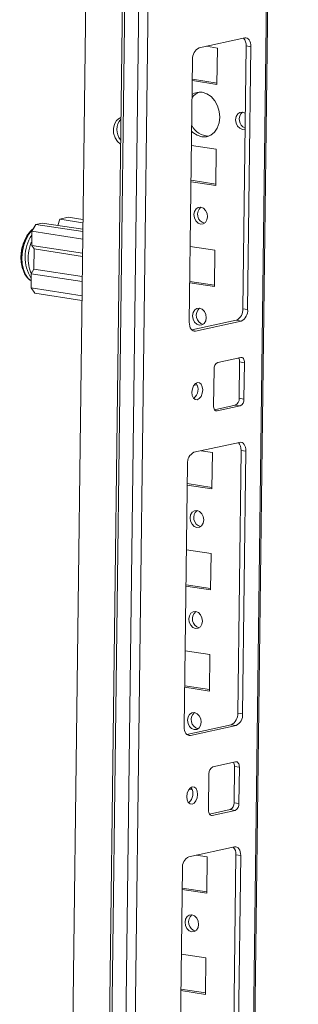
# Model space of a CAD drawing. Units: millimetres. Extents: x -17 to 11564, y -19 to 11608.
# Drawn here: x 8439 to 8506, y 2698 to 2938 of the extents above; entities that cross this region are included whole.
import ezdxf

# ---------------------------------------------------------------- set-up
doc = ezdxf.new("R2010")
doc.units = ezdxf.units.MM

msp = doc.modelspace()

# ---------------------------------------------------------------- linework, layer by layer
at = {"color": 7, "linetype": 'Continuous', "lineweight": 15}
for p, q in [((8462.292, 3539.21), (8438.708, 1670.625)), ((8471.127, 3533.8), (8447.545, 1665.277)), ((8448.158, 1665.042), (8471.741, 3533.627)), ((8475.126, 3533.107), (8451.543, 1664.521)), ((8482.983, 1671.022), (8506.427, 3528.62)), ((8454.193, 1696.506), (8476.969, 3501.166)), ((8493.413, 2933.47), (8482.316, 2931.045)), ((8484.094, 2931.434), (8486.777, 2931.022)), ((8486.777, 2931.022), (8486.665, 2922.17)), ((8492.936, 2867.605), (8493.743, 2931.53)), ((8494.924, 2931.348), (8493.743, 2931.53)), ((8494.117, 2867.423), (8494.924, 2931.348)), ((8480.744, 2928.25), (8479.937, 2864.325)), ((8486.665, 2922.17), (8480.678, 2923.091)), ((8486.67, 2922.514), (8480.683, 2923.434)), ((8480.48, 2907.355), (8486.467, 2906.435)), ((8486.467, 2906.435), (8486.355, 2897.584)), ((8486.355, 2897.584), (8480.368, 2898.504)), ((8486.359, 2897.927), (8480.372, 2898.848)), ((8441.665, 2886.446), (8442.609, 2888.124)), ((8442.609, 2888.124), (8444.15, 2888.46)), ((8442.609, 2888.124), (8454.052, 2886.364)), ((8444.15, 2888.46), (8454.059, 2886.937)), ((8447.998, 2887.869), (8448.466, 2889.403)), ((8450.5, 2889.848), (8448.466, 2889.403)), ((8448.466, 2889.403), (8454.08, 2888.54)), ((8450.5, 2889.848), (8454.089, 2889.296)), ((8440.518, 2885.413), (8440.219, 2884.886)), ((8440.516, 2885.374), (8440.414, 2885.187)), ((8441.622, 2883.004), (8441.665, 2886.446)), ((8454.029, 2884.546), (8441.665, 2886.446)), ((8453.986, 2881.104), (8441.622, 2883.004)), ((8441.622, 2883.004), (8442.226, 2882.155)), ((8442.164, 2877.238), (8442.226, 2882.155)), ((8453.976, 2880.349), (8442.226, 2882.155)), ((8480.17, 2882.769), (8486.156, 2881.848)), ((8486.156, 2881.848), (8486.045, 2872.997)), ((8439.223, 2878.132), (8439.425, 2877.308)), ((8441.492, 2872.678), (8441.535, 2876.12)), ((8442.164, 2877.238), (8441.535, 2876.12)), ((8441.535, 2876.12), (8453.899, 2874.219)), ((8442.164, 2877.238), (8453.914, 2875.432)), ((8486.045, 2872.997), (8480.058, 2873.917)), ((8486.049, 2873.341), (8480.062, 2874.261)), ((8453.855, 2870.777), (8441.492, 2872.678)), ((8442.398, 2871.405), (8441.492, 2872.678)), ((8453.841, 2869.646), (8442.398, 2871.405)), ((8494.117, 2867.423), (8492.936, 2867.605)), ((8480.572, 2862.451), (8491.364, 2864.809)), ((8481.447, 2862.203), (8492.544, 2864.628)), ((8492.544, 2864.628), (8491.364, 2864.809)), ((8492.433, 2855.777), (8486.884, 2854.564)), ((8492.046, 2845.834), (8492.158, 2854.685)), ((8493.339, 2854.503), (8492.158, 2854.685)), ((8493.227, 2845.652), (8493.339, 2854.503)), ((8485.941, 2852.887), (8485.829, 2844.036)), ((8481.689, 2849.377), (8481.414, 2849.419)), ((8481.864, 2849.005), (8481.136, 2849.117)), ((8493.227, 2845.652), (8492.046, 2845.834)), ((8486.081, 2843.059), (8491.103, 2844.156)), ((8486.735, 2842.762), (8492.284, 2843.975)), ((8492.284, 2843.975), (8491.103, 2844.156)), ((8492.172, 2835.124), (8481.075, 2832.699)), ((8482.853, 2833.087), (8485.536, 2832.675)), ((8485.536, 2832.675), (8485.424, 2823.824)), ((8491.695, 2769.258), (8492.501, 2833.183)), ((8493.682, 2833.002), (8492.501, 2833.183)), ((8492.876, 2769.077), (8493.682, 2833.002)), ((8479.502, 2829.903), (8478.696, 2765.978)), ((8485.424, 2823.824), (8479.437, 2824.744)), ((8485.428, 2824.167), (8479.442, 2825.088)), ((8479.239, 2809.009), (8485.225, 2808.088)), ((8485.225, 2808.088), (8485.114, 2799.237)), ((8485.114, 2799.237), (8479.127, 2800.157)), ((8485.118, 2799.581), (8479.131, 2800.501)), ((8478.928, 2784.422), (8484.915, 2783.502)), ((8484.915, 2783.502), (8484.803, 2774.651)), ((8484.803, 2774.651), (8478.817, 2775.571)), ((8484.808, 2774.994), (8478.821, 2775.914)), ((8492.876, 2769.077), (8491.695, 2769.258)), ((8479.331, 2764.104), (8490.122, 2766.463)), ((8480.206, 2763.856), (8491.303, 2766.281)), ((8491.303, 2766.281), (8490.122, 2766.463)), ((8491.192, 2757.43), (8485.643, 2756.217)), ((8490.805, 2747.487), (8490.917, 2756.338)), ((8492.098, 2756.157), (8490.917, 2756.338)), ((8491.986, 2747.306), (8492.098, 2756.157)), ((8484.699, 2754.54), (8484.588, 2745.689)), ((8480.623, 2750.659), (8479.894, 2750.771)), ((8480.447, 2751.03), (8480.173, 2751.072)), ((8491.986, 2747.306), (8490.805, 2747.487)), ((8484.84, 2744.713), (8489.862, 2745.81)), ((8485.494, 2744.416), (8491.043, 2745.628)), ((8491.043, 2745.628), (8489.862, 2745.81)), ((8490.931, 2736.777), (8479.833, 2734.352)), ((8481.612, 2734.741), (8484.294, 2734.328)), ((8490.453, 2670.912), (8491.26, 2734.837)), ((8492.441, 2734.655), (8491.26, 2734.837)), ((8491.634, 2670.73), (8492.441, 2734.655)), ((8484.294, 2734.328), (8484.183, 2725.477)), ((8478.261, 2731.557), (8477.454, 2667.631)), ((8484.183, 2725.477), (8478.196, 2726.398)), ((8484.187, 2725.821), (8478.2, 2726.741)), ((8477.997, 2710.662), (8483.984, 2709.742)), ((8483.984, 2709.742), (8483.872, 2700.891)), ((8483.872, 2700.891), (8477.886, 2701.811)), ((8483.877, 2701.234), (8477.89, 2702.154))]:
    msp.add_line(p, q, dxfattribs=at)
at = {"color": 8, "linetype": 'Continuous', "lineweight": 15}
for p, q in [((8506.09, 3528.672), (8482.642, 1670.848)), ((8481.447, 2862.203), (8480.769, 2862.307)), ((8486.328, 2842.825), (8486.735, 2842.762)), ((8480.206, 2763.856), (8479.528, 2763.96)), ((8485.087, 2744.478), (8485.494, 2744.416))]:
    msp.add_line(p, q, dxfattribs=at)
at = {"color": 7, "linetype": 'Continuous', "lineweight": 15, "flags": 128}
for points in [[(8494.924, 2931.348), (8494.9, 2931.822), (8494.818, 2932.264), (8494.681, 2932.658), (8494.494, 2932.988), (8494.264, 2933.243), (8494.001, 2933.412), (8493.713, 2933.489), (8493.413, 2933.47)], [(8483.092, 2920.256), (8484.21, 2919.9), (8485.247, 2919.199), (8486.133, 2918.201), (8486.807, 2916.975), (8487.223, 2915.604), (8487.353, 2914.182), (8487.188, 2912.804), (8486.739, 2911.566), (8486.037, 2910.552), (8485.129, 2909.83), (8484.078, 2909.45), (8482.955, 2909.438), (8481.837, 2909.795), (8480.799, 2910.496), (8480.523, 2910.758)], [(8463.224, 2907.656), (8462.493, 2908.282), (8461.889, 2909.21), (8461.538, 2910.304), (8461.477, 2911.445), (8461.714, 2912.509), (8462.222, 2913.381), (8462.946, 2913.967), (8463.306, 2914.114)], [(8493.488, 2911.308), (8493.48, 2911.305), (8492.837, 2911.245), (8492.199, 2911.502), (8491.662, 2912.039), (8491.308, 2912.772), (8491.191, 2913.592), (8491.328, 2914.372), (8491.7, 2914.994), (8492.248, 2915.364), (8492.89, 2915.424), (8492.89, 2915.424)], [(8492.89, 2915.424), (8493.528, 2915.167), (8493.536, 2915.162)], [(8482.739, 2892.326), (8483.37, 2892.071), (8483.9, 2891.541), (8484.25, 2890.816), (8484.366, 2890.007), (8484.23, 2889.236), (8483.864, 2888.621), (8483.322, 2888.255), (8482.687, 2888.195), (8482.056, 2888.45), (8481.526, 2888.98), (8481.176, 2889.705), (8481.06, 2890.515), (8481.196, 2891.286), (8481.562, 2891.901), (8482.104, 2892.266), (8482.739, 2892.326)], [(8482.429, 2867.739), (8483.059, 2867.485), (8483.59, 2866.955), (8483.94, 2866.23), (8484.056, 2865.42), (8483.92, 2864.649), (8483.553, 2864.034), (8483.011, 2863.669), (8482.377, 2863.609), (8481.746, 2863.863), (8481.215, 2864.393), (8480.865, 2865.118), (8480.75, 2865.928), (8480.885, 2866.699), (8481.252, 2867.314), (8481.794, 2867.679), (8482.429, 2867.739)], [(8479.937, 2864.325), (8479.96, 2863.851), (8480.042, 2863.409), (8480.179, 2863.015), (8480.366, 2862.685), (8480.596, 2862.43), (8480.86, 2862.261), (8481.147, 2862.184), (8481.447, 2862.203)], [(8493.339, 2854.503), (8493.325, 2854.787), (8493.276, 2855.053), (8493.193, 2855.289), (8493.081, 2855.487), (8492.943, 2855.64), (8492.785, 2855.742), (8492.613, 2855.788), (8492.433, 2855.777)], [(8480.567, 2847.299), (8480.657, 2846.521), (8480.932, 2845.905), (8481.352, 2845.545), (8481.851, 2845.496), (8482.354, 2845.764), (8482.785, 2846.31), (8483.078, 2847.05), (8483.187, 2847.872), (8483.098, 2848.65), (8482.822, 2849.266), (8482.403, 2849.626), (8481.904, 2849.675), (8481.4, 2849.407), (8480.97, 2848.861), (8480.677, 2848.121), (8480.567, 2847.299)], [(8485.829, 2844.036), (8485.843, 2843.752), (8485.892, 2843.486), (8485.974, 2843.25), (8486.087, 2843.052), (8486.224, 2842.899), (8486.383, 2842.797), (8486.555, 2842.751), (8486.735, 2842.762)], [(8493.682, 2833.002), (8493.659, 2833.475), (8493.577, 2833.917), (8493.44, 2834.311), (8493.253, 2834.642), (8493.023, 2834.897), (8492.76, 2835.065), (8492.472, 2835.142), (8492.172, 2835.124)], [(8481.808, 2818.566), (8482.439, 2818.312), (8482.97, 2817.781), (8483.319, 2817.056), (8483.435, 2816.247), (8483.299, 2815.476), (8482.933, 2814.861), (8482.391, 2814.495), (8481.756, 2814.435), (8481.125, 2814.69), (8480.595, 2815.22), (8480.245, 2815.945), (8480.129, 2816.755), (8480.265, 2817.526), (8480.632, 2818.141), (8481.174, 2818.506), (8481.808, 2818.566)], [(8481.498, 2793.979), (8482.129, 2793.725), (8482.659, 2793.195), (8483.009, 2792.47), (8483.125, 2791.66), (8482.989, 2790.889), (8482.622, 2790.274), (8482.08, 2789.909), (8481.446, 2789.849), (8480.815, 2790.103), (8480.284, 2790.633), (8479.934, 2791.358), (8479.819, 2792.168), (8479.954, 2792.939), (8480.321, 2793.554), (8480.863, 2793.919), (8481.498, 2793.979)], [(8481.188, 2769.393), (8481.818, 2769.138), (8482.349, 2768.608), (8482.699, 2767.883), (8482.815, 2767.073), (8482.679, 2766.302), (8482.312, 2765.687), (8481.77, 2765.322), (8481.135, 2765.262), (8480.505, 2765.517), (8479.974, 2766.047), (8479.624, 2766.772), (8479.508, 2767.582), (8479.644, 2768.353), (8480.011, 2768.967), (8480.553, 2769.333), (8481.188, 2769.393)], [(8478.696, 2765.978), (8478.719, 2765.505), (8478.801, 2765.063), (8478.938, 2764.669), (8479.125, 2764.338), (8479.355, 2764.083), (8479.618, 2763.914), (8479.906, 2763.838), (8480.206, 2763.856)], [(8492.098, 2756.157), (8492.084, 2756.441), (8492.034, 2756.706), (8491.952, 2756.942), (8491.84, 2757.141), (8491.702, 2757.294), (8491.544, 2757.395), (8491.372, 2757.441), (8491.192, 2757.43)], [(8479.326, 2748.953), (8479.416, 2748.175), (8479.691, 2747.559), (8480.11, 2747.199), (8480.61, 2747.149), (8481.113, 2747.418), (8481.544, 2747.964), (8481.836, 2748.704), (8481.946, 2749.525), (8481.857, 2750.303), (8481.581, 2750.919), (8481.162, 2751.279), (8480.663, 2751.329), (8480.159, 2751.06), (8479.728, 2750.514), (8479.436, 2749.774), (8479.326, 2748.953)], [(8484.588, 2745.689), (8484.602, 2745.405), (8484.651, 2745.14), (8484.733, 2744.903), (8484.845, 2744.705), (8484.983, 2744.552), (8485.141, 2744.451), (8485.314, 2744.405), (8485.494, 2744.416)], [(8492.441, 2734.655), (8492.418, 2735.128), (8492.336, 2735.571), (8492.199, 2735.965), (8492.012, 2736.295), (8491.782, 2736.55), (8491.518, 2736.719), (8491.231, 2736.796), (8490.931, 2736.777)], [(8480.567, 2720.219), (8481.198, 2719.965), (8481.728, 2719.435), (8482.078, 2718.71), (8482.194, 2717.9), (8482.058, 2717.129), (8481.691, 2716.514), (8481.149, 2716.149), (8480.515, 2716.089), (8479.884, 2716.343), (8479.353, 2716.873), (8479.004, 2717.599), (8478.888, 2718.408), (8479.024, 2719.179), (8479.39, 2719.794), (8479.932, 2720.159), (8480.567, 2720.219)]]:
    msp.add_lwpolyline(points, dxfattribs=at)
at = {"color": 8, "linetype": 'Continuous', "lineweight": 15, "flags": 128}
msp.add_lwpolyline([(8441.94, 2886.934), (8441.766, 2886.772), (8440.938, 2885.773), (8440.241, 2884.533), (8439.71, 2883.116), (8439.372, 2881.591), (8439.245, 2880.035), (8439.334, 2878.527), (8439.635, 2877.142), (8440.132, 2875.949), (8440.802, 2875.008), (8441.514, 2874.423)], dxfattribs=at)
at = {"color": 7, "linetype": 'Continuous', "lineweight": 15}
for centre, radius, start, end in [((8491.29, 2931.743), 2.462, 355.04545, 42.41534), ((8483.543, 2928.515), 2.812, 115.87357, 185.41446), ((8483.68, 2916.794), 3.75, 111.28121, 144.51454), ((8482.569, 2916.923), 3.374, 81.09253, 124.97417), ((8494.383, 2913.653), 2.315, 130.09701, 247.31813), ((8466.286, 2911.19), 3.932, 139.36829, 219.18554), ((8484.704, 2914.279), 4.671, 206.9481, 269.36599), ((8484.197, 2890.585), 2.265, 129.81629, 254.83683), ((8483.887, 2865.998), 2.265, 129.81629, 254.83683), ((8490.136, 2867.339), 2.812, 295.87357, 5.41446), ((8491.317, 2867.158), 2.812, 295.87357, 5.41446), ((8487.62, 2853.046), 1.687, 115.87357, 185.41446), ((8490.468, 2854.769), 1.692, 357.15981, 31.82696), ((8479.321, 2847.978), 2.738, 307.85809, 34.6637), ((8490.367, 2845.675), 1.687, 295.87357, 5.41446), ((8491.548, 2845.493), 1.687, 295.87357, 5.41446), ((8490.048, 2833.396), 2.462, 355.04545, 42.41534), ((8482.302, 2830.169), 2.812, 115.87357, 185.41446), ((8483.266, 2816.825), 2.265, 129.81629, 254.83683), ((8482.956, 2792.238), 2.265, 129.81629, 254.83683), ((8482.645, 2767.652), 2.265, 129.81629, 254.83683), ((8488.895, 2768.993), 2.812, 295.87357, 5.41446), ((8490.076, 2768.811), 2.812, 295.87357, 5.41446), ((8486.379, 2754.699), 1.687, 115.87357, 185.41446), ((8489.226, 2756.422), 1.692, 357.15981, 31.82696), ((8478.079, 2749.632), 2.738, 307.85809, 34.6637), ((8489.125, 2747.328), 1.687, 295.87357, 5.41446), ((8490.306, 2747.146), 1.687, 295.87357, 5.41446), ((8488.807, 2735.049), 2.462, 355.04545, 42.41534), ((8481.061, 2731.822), 2.812, 115.87357, 185.41446), ((8482.025, 2718.478), 2.265, 129.81629, 254.83683)]:
    msp.add_arc(centre, radius, start, end, dxfattribs=at)
at = {"color": 8, "linetype": 'Continuous', "lineweight": 15}
for centre, radius, start, end in [((8449.626, 2880.145), 9.609, 146.07014, 212.4837), ((8449.637, 2880.046), 10.589, 152.79978, 190.41124)]:
    msp.add_arc(centre, radius, start, end, dxfattribs=at)
at = {"color": 7, "linetype": 'Continuous', "lineweight": 15}
for points, knots in [([(8442.182, 2887.215), (8442.041, 2887.122), (8441.639, 2886.856), (8441.07, 2886.215), (8440.599, 2885.592), (8440.394, 2885.189), (8440.352, 2885.106)], [0, 0, 0, 0, 0.1991237, 0.5671286, 0.9107578, 1, 1, 1, 1]), ([(8440.224, 2884.835), (8440.096, 2884.612), (8439.703, 2883.924), (8439.319, 2882.71), (8439.066, 2881.389), (8438.997, 2880.204), (8439.041, 2879.113), (8439.177, 2878.374), (8439.245, 2878.005)], [0, 0, 0, 0, 0.1090236, 0.3367919, 0.5368841, 0.6804991, 0.8405435, 1, 1, 1, 1]), ([(8439.438, 2877.317), (8439.49, 2877.14), (8439.634, 2876.65), (8439.983, 2875.944), (8440.484, 2875.225), (8440.998, 2874.7), (8441.374, 2874.502), (8441.514, 2874.429)], [0, 0, 0, 0, 0.1328597, 0.3675185, 0.6078767, 0.8545403, 1, 1, 1, 1])]:
    msp.add_open_spline(points, degree=3, knots=knots, dxfattribs=at)
at = {"color": 8, "linetype": 'Continuous', "lineweight": 15}
msp.add_open_spline([(8441.613, 2876.12), (8441.527, 2876.263), (8441.269, 2876.694), (8440.888, 2877.921), (8440.653, 2879.896), (8440.942, 2881.981), (8441.331, 2883.323), (8441.572, 2883.816), (8441.634, 2883.942)], degree=3, knots=[0, 0, 0, 0, 0.0759243, 0.2284063, 0.511663, 0.7949197, 0.9474017, 1, 1, 1, 1], dxfattribs=at)

doc.saveas('drawing.dxf')
